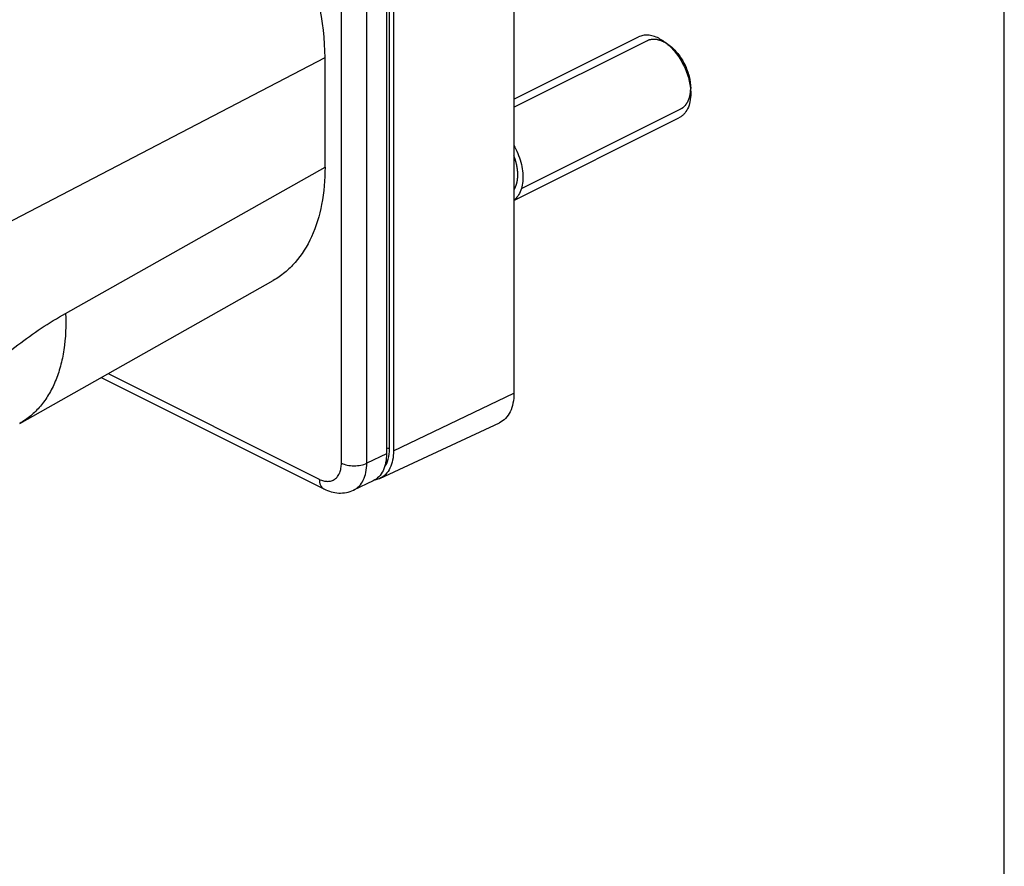
# Model space of a CAD drawing. Units: millimetres. Extents: x 0 to 420, y 0 to 297.
# Drawn here: x 366 to 420, y 130 to 177 of the extents above; entities that cross this region are included whole.
import ezdxf

# ---------------------------------------------------------------- set-up
doc = ezdxf.new("R2010")
doc.units = ezdxf.units.MM
doc.header["$LTSCALE"] = 23.1
doc.layers.get('0').update_dxf_attribs({"linetype": 'CONTINUOUS'})
doc.layers.add('COMPONENTI_DI_ASSIEME', color=7, linetype='CONTINUOUS')

msp = doc.modelspace()

# ---------------------------------------------------------------- linework, layer by layer
at = {"color": 7, "linetype": 'Continuous'}
msp.add_line((420, 0), (420, 297), dxfattribs=at)
at = {"layer": 'COMPONENTI_DI_ASSIEME', "color": 7, "linetype": 'Continuous'}
for p, q in [((392.932, 201.126), (392.932, 156.093)), ((386.284, 197.945), (386.284, 152.911)), ((385.896, 197.785), (385.896, 152.752)), ((392.932, 172.331), (399.804, 175.767)), ((401.276, 175.476), (401.502, 175.306)), ((382.502, 168.584), (382.502, 174.631)), ((402.69, 172.647), (402.69, 172.93)), ((392.932, 166.741), (402.04, 171.295)), ((365.646, 154.425), (379.639, 162.319)), ((370.136, 156.958), (382.444, 150.804)), ((385.531, 151.385), (392.124, 154.457)), ((385.163, 151.256), (384.081, 150.741))]:
    msp.add_line(p, q, dxfattribs=at)
at = {"layer": 'COMPONENTI_DI_ASSIEME', "color": 9, "linetype": 'Continuous'}
for p, q in [((386.061, 153.023), (386.061, 198.056)), ((383.404, 152.23), (383.404, 197.263)), ((384.807, 152.224), (384.807, 197.258)), ((352.803, 159.147), (382.502, 174.631)), ((368.181, 160.504), (382.502, 168.584)), ((370.522, 157.176), (382.184, 151.345)), ((386.284, 152.911), (392.932, 156.093)), ((385.896, 152.752), (384.807, 152.224))]:
    msp.add_line(p, q, dxfattribs=at)
at = {"layer": 'COMPONENTI_DI_ASSIEME', "color": 2, "linetype": 'Continuous'}
for p, q in [((392.932, 171.884), (400.266, 175.551)), ((401.523, 175.29), (401.502, 175.306)), ((401.552, 175.267), (401.523, 175.29)), ((401.565, 175.257), (401.552, 175.267)), ((402.192, 174.538), (402.186, 174.547)), ((402.318, 174.32), (402.314, 174.327)), ((402.43, 174.088), (402.424, 174.102)), ((402.521, 173.856), (402.518, 173.865)), ((402.595, 173.616), (402.592, 173.629)), ((402.647, 173.384), (402.646, 173.389)), ((402.679, 173.151), (402.679, 173.157)), ((393.34, 167.393), (402.144, 171.794))]:
    msp.add_line(p, q, dxfattribs=at)
at = {"layer": 'COMPONENTI_DI_ASSIEME', "color": 7, "linetype": 'Continuous'}
msp.add_ellipse((374.193, 178.785), major_axis=(-5.254, 10.511), ratio=0.612354, start_param=-2.255351, end_param=0.010473, dxfattribs=at)
for points, knots in [([(400.922, 175.696), (400.826, 175.745), (400.632, 175.823), (400.337, 175.878), (400.056, 175.864), (399.883, 175.807), (399.804, 175.767)], [0, 0, 0, 0, 0.279163, 0.535352, 0.77288, 1, 1, 1, 1]), ([(400.922, 175.696), (400.952, 175.681), (401.075, 175.616), (401.191, 175.539), (401.276, 175.476)], [0, 0, 0, 0, 0.241196, 1, 1, 1, 1]), ([(401.276, 175.476), (401.485, 175.319), (401.873, 174.929), (402.317, 174.229), (402.611, 173.453), (402.69, 172.909), (402.69, 172.647)], [0, 0, 0, 0, 0.240933, 0.500005, 0.759072, 1, 1, 1, 1]), ([(401.502, 175.306), (401.678, 175.174), (402.003, 174.847), (402.377, 174.259), (402.624, 173.607), (402.69, 173.15), (402.69, 172.93)], [0, 0, 0, 0, 0.240941, 0.500012, 0.759078, 1, 1, 1, 1]), ([(402.69, 172.647), (402.69, 172.495), (402.665, 172.206), (402.542, 171.81), (402.365, 171.54), (402.189, 171.381), (402.091, 171.321), (402.04, 171.295)], [0, 0, 0, 0, 0.289496, 0.549119, 0.782181, 0.892163, 1, 1, 1, 1]), ([(392.932, 169.765), (392.989, 169.665), (393.121, 169.406), (393.286, 168.974), (393.401, 168.481), (393.426, 168.169), (393.427, 168.016)], [0, 0, 0, 0, 0.180595, 0.45373, 0.726865, 1, 1, 1, 1]), ([(382.502, 168.584), (382.502, 167.891), (382.393, 166.57), (381.851, 164.757), (381.077, 163.504), (380.297, 162.744), (379.864, 162.446), (379.639, 162.319)], [0, 0, 0, 0, 0.288524, 0.548348, 0.782209, 0.892377, 1, 1, 1, 1]), ([(393.427, 168.016), (393.426, 167.863), (393.401, 167.576), (393.286, 167.199), (393.121, 166.932), (392.989, 166.805), (392.932, 166.761)], [0, 0, 0, 0, 0.273135, 0.54627, 0.819405, 1, 1, 1, 1]), ([(392.932, 156.093), (392.932, 155.907), (392.901, 155.554), (392.747, 155.072), (392.49, 154.689), (392.25, 154.516), (392.124, 154.457)], [0, 0, 0, 0, 0.290252, 0.549963, 0.782794, 1, 1, 1, 1]), ([(385.896, 152.752), (385.896, 152.583), (385.868, 152.26), (385.729, 151.82), (385.495, 151.47), (385.277, 151.31), (385.163, 151.256)], [0, 0, 0, 0, 0.290117, 0.549864, 0.782814, 1, 1, 1, 1]), ([(386.284, 152.911), (386.284, 152.738), (386.256, 152.408), (386.112, 151.958), (385.872, 151.601), (385.648, 151.439), (385.531, 151.385)], [0, 0, 0, 0, 0.290252, 0.549963, 0.782794, 1, 1, 1, 1]), ([(385.531, 151.385), (385.509, 151.374), (385.418, 151.336), (385.322, 151.31), (385.249, 151.298)], [0, 0, 0, 0, 0.248009, 1, 1, 1, 1]), ([(382.444, 150.804), (382.571, 150.741), (382.837, 150.636), (383.258, 150.565), (383.683, 150.592), (383.954, 150.681), (384.081, 150.741)], [0, 0, 0, 0, 0.252546, 0.502154, 0.751038, 1, 1, 1, 1])]:
    msp.add_open_spline(points, degree=3, knots=knots, dxfattribs=at)
at = {"layer": 'COMPONENTI_DI_ASSIEME', "color": 2, "linetype": 'Continuous'}
for points, knots in [([(401.502, 175.306), (401.474, 175.325), (401.431, 175.352), (401.382, 175.385), (401.354, 175.403), (401.332, 175.417), (401.311, 175.431), (401.295, 175.441), (401.285, 175.448), (401.28, 175.451), (401.277, 175.453), (401.273, 175.455), (401.267, 175.458), (401.258, 175.462), (401.243, 175.469), (401.225, 175.477), (401.196, 175.491), (401.159, 175.508), (401.123, 175.524), (401.094, 175.538), (401.076, 175.546), (401.061, 175.553), (401.052, 175.557), (401.046, 175.56), (401.042, 175.562), (401.039, 175.563), (401.034, 175.564), (401.027, 175.566), (401.018, 175.568), (401.004, 175.572), (400.987, 175.577), (400.966, 175.582), (400.945, 175.588), (400.924, 175.594), (400.903, 175.599), (400.882, 175.605), (400.864, 175.61), (400.85, 175.613), (400.84, 175.616), (400.831, 175.618), (400.825, 175.62), (400.822, 175.621), (400.819, 175.622), (400.816, 175.622), (400.813, 175.622), (400.807, 175.623), (400.798, 175.623), (400.788, 175.624), (400.774, 175.625), (400.757, 175.626), (400.737, 175.627), (400.716, 175.628), (400.695, 175.63), (400.675, 175.631), (400.654, 175.632), (400.637, 175.634), (400.623, 175.634), (400.615, 175.635), (400.608, 175.635), (400.604, 175.636), (400.6, 175.636), (400.597, 175.636), (400.591, 175.635), (400.583, 175.633), (400.571, 175.631), (400.555, 175.629), (400.529, 175.624), (400.497, 175.619), (400.465, 175.614), (400.44, 175.609), (400.424, 175.607), (400.411, 175.605), (400.403, 175.603), (400.397, 175.602), (400.394, 175.602), (400.391, 175.6), (400.388, 175.599), (400.382, 175.596), (400.375, 175.593), (400.363, 175.588), (400.349, 175.582), (400.332, 175.574), (400.309, 175.564), (400.269, 175.546), (400.234, 175.531), (400.211, 175.521)], [0, 0, 0, 0, 0.0625, 0.09375, 0.109375, 0.125, 0.140625, 0.15625, 0.160156, 0.164062, 0.166016, 0.167969, 0.171875, 0.179688, 0.1875, 0.203125, 0.21875, 0.25, 0.28125, 0.296875, 0.3125, 0.320312, 0.328125, 0.332031, 0.333984, 0.335938, 0.339844, 0.34375, 0.351562, 0.359375, 0.375, 0.390625, 0.40625, 0.421875, 0.4375, 0.453125, 0.46875, 0.476562, 0.484375, 0.492188, 0.496094, 0.498047, 0.5, 0.501953, 0.503906, 0.507812, 0.515625, 0.523438, 0.53125, 0.546875, 0.5625, 0.578125, 0.59375, 0.609375, 0.625, 0.640625, 0.648438, 0.65625, 0.660156, 0.664062, 0.666016, 0.667969, 0.671875, 0.679688, 0.6875, 0.703125, 0.71875, 0.75, 0.78125, 0.796875, 0.8125, 0.820312, 0.828125, 0.832031, 0.833984, 0.835938, 0.839844, 0.84375, 0.851562, 0.859375, 0.875, 0.890625, 0.90625, 0.9375, 1, 1, 1, 1]), ([(401.731, 175.11), (401.728, 175.113), (401.722, 175.119), (401.714, 175.126), (401.709, 175.131), (401.706, 175.134), (401.702, 175.138), (401.697, 175.142), (401.692, 175.147), (401.686, 175.152), (401.682, 175.157), (401.678, 175.16), (401.675, 175.163), (401.671, 175.166), (401.666, 175.17), (401.662, 175.175), (401.658, 175.178), (401.655, 175.181), (401.653, 175.183), (401.65, 175.185), (401.646, 175.189), (401.641, 175.193), (401.636, 175.198), (401.63, 175.202), (401.625, 175.207), (401.622, 175.21), (401.619, 175.212), (401.615, 175.216), (401.61, 175.219), (401.606, 175.223), (401.602, 175.227), (401.599, 175.229), (401.597, 175.23), (401.595, 175.232), (401.593, 175.234), (401.587, 175.239), (401.577, 175.247), (401.569, 175.254), (401.565, 175.257)], [0, 0, 0, 0, 0.0625, 0.125, 0.15625, 0.171875, 0.1875, 0.21875, 0.25, 0.28125, 0.3125, 0.328125, 0.34375, 0.375, 0.40625, 0.4375, 0.46875, 0.484375, 0.5, 0.515625, 0.53125, 0.5625, 0.59375, 0.625, 0.65625, 0.671875, 0.6875, 0.71875, 0.75, 0.78125, 0.8125, 0.828125, 0.835938, 0.84375, 0.859375, 0.875, 0.9375, 1, 1, 1, 1]), ([(401.894, 174.939), (401.892, 174.942), (401.886, 174.948), (401.879, 174.956), (401.874, 174.962), (401.871, 174.965), (401.867, 174.969), (401.863, 174.974), (401.856, 174.982), (401.847, 174.991), (401.833, 175.007), (401.819, 175.022), (401.805, 175.036), (401.796, 175.046), (401.789, 175.052), (401.786, 175.056), (401.783, 175.059), (401.779, 175.063), (401.775, 175.067), (401.77, 175.072), (401.767, 175.075), (401.764, 175.078), (401.762, 175.08), (401.76, 175.082), (401.758, 175.084), (401.752, 175.09), (401.743, 175.099), (401.735, 175.107), (401.731, 175.11)], [0, 0, 0, 0, 0.0625, 0.125, 0.15625, 0.171875, 0.1875, 0.21875, 0.25, 0.3125, 0.375, 0.5, 0.5625, 0.625, 0.65625, 0.671875, 0.6875, 0.71875, 0.75, 0.78125, 0.8125, 0.828125, 0.835938, 0.84375, 0.859375, 0.875, 0.9375, 1, 1, 1, 1]), ([(402.186, 174.547), (402.176, 174.563), (402.159, 174.588), (402.137, 174.622), (402.123, 174.642), (402.112, 174.658), (402.105, 174.669), (402.1, 174.677), (402.093, 174.685), (402.085, 174.696), (402.076, 174.709), (402.067, 174.723), (402.059, 174.733), (402.052, 174.742), (402.048, 174.749), (402.043, 174.755), (402.037, 174.762), (402.03, 174.772), (402.021, 174.784), (402.012, 174.795), (402.005, 174.805), (401.998, 174.813), (401.992, 174.821), (401.983, 174.832), (401.973, 174.844), (401.963, 174.856), (401.955, 174.867), (401.948, 174.875), (401.942, 174.883), (401.93, 174.896), (401.914, 174.916), (401.901, 174.931), (401.894, 174.939)], [0, 0, 0, 0, 0.125, 0.1875, 0.25, 0.28125, 0.3125, 0.328125, 0.34375, 0.375, 0.40625, 0.4375, 0.46875, 0.484375, 0.5, 0.515625, 0.53125, 0.5625, 0.59375, 0.625, 0.65625, 0.671875, 0.6875, 0.71875, 0.75, 0.78125, 0.8125, 0.828125, 0.84375, 0.875, 0.9375, 1, 1, 1, 1]), ([(402.314, 174.327), (402.312, 174.331), (402.308, 174.339), (402.302, 174.349), (402.299, 174.356), (402.296, 174.36), (402.294, 174.365), (402.29, 174.371), (402.286, 174.378), (402.282, 174.385), (402.279, 174.391), (402.276, 174.396), (402.274, 174.4), (402.271, 174.405), (402.268, 174.411), (402.264, 174.417), (402.261, 174.422), (402.259, 174.426), (402.258, 174.429), (402.255, 174.433), (402.253, 174.437), (402.249, 174.443), (402.245, 174.45), (402.241, 174.457), (402.237, 174.463), (402.235, 174.468), (402.232, 174.472), (402.229, 174.477), (402.226, 174.483), (402.222, 174.488), (402.219, 174.493), (402.217, 174.497), (402.216, 174.499), (402.215, 174.501), (402.213, 174.504), (402.208, 174.512), (402.201, 174.523), (402.195, 174.533), (402.192, 174.538)], [0, 0, 0, 0, 0.0625, 0.125, 0.15625, 0.171875, 0.1875, 0.21875, 0.25, 0.28125, 0.3125, 0.328125, 0.34375, 0.375, 0.40625, 0.4375, 0.46875, 0.484375, 0.5, 0.515625, 0.53125, 0.5625, 0.59375, 0.625, 0.65625, 0.671875, 0.6875, 0.71875, 0.75, 0.78125, 0.8125, 0.828125, 0.835938, 0.84375, 0.859375, 0.875, 0.9375, 1, 1, 1, 1]), ([(402.424, 174.102), (402.422, 174.106), (402.418, 174.114), (402.413, 174.125), (402.41, 174.132), (402.408, 174.136), (402.406, 174.142), (402.403, 174.148), (402.4, 174.155), (402.396, 174.163), (402.393, 174.169), (402.391, 174.174), (402.389, 174.178), (402.386, 174.183), (402.383, 174.19), (402.38, 174.196), (402.378, 174.201), (402.376, 174.205), (402.375, 174.208), (402.373, 174.212), (402.37, 174.217), (402.367, 174.223), (402.364, 174.23), (402.36, 174.238), (402.357, 174.244), (402.355, 174.249), (402.353, 174.253), (402.35, 174.258), (402.347, 174.264), (402.344, 174.27), (402.341, 174.275), (402.339, 174.279), (402.337, 174.283), (402.335, 174.287), (402.331, 174.294), (402.326, 174.305), (402.321, 174.315), (402.318, 174.32)], [0, 0, 0, 0, 0.0625, 0.125, 0.15625, 0.171875, 0.1875, 0.21875, 0.25, 0.28125, 0.3125, 0.328125, 0.34375, 0.375, 0.40625, 0.4375, 0.46875, 0.484375, 0.5, 0.515625, 0.53125, 0.5625, 0.59375, 0.625, 0.65625, 0.671875, 0.6875, 0.71875, 0.75, 0.78125, 0.8125, 0.828125, 0.84375, 0.859375, 0.875, 0.9375, 1, 1, 1, 1]), ([(402.518, 173.865), (402.517, 173.869), (402.514, 173.878), (402.51, 173.888), (402.507, 173.896), (402.505, 173.9), (402.503, 173.905), (402.501, 173.912), (402.498, 173.919), (402.495, 173.927), (402.493, 173.933), (402.491, 173.939), (402.489, 173.943), (402.487, 173.948), (402.485, 173.955), (402.482, 173.961), (402.48, 173.966), (402.479, 173.971), (402.478, 173.973), (402.476, 173.978), (402.474, 173.983), (402.471, 173.989), (402.468, 173.996), (402.465, 174.004), (402.463, 174.01), (402.461, 174.015), (402.459, 174.019), (402.457, 174.025), (402.454, 174.031), (402.451, 174.037), (402.449, 174.043), (402.448, 174.047), (402.446, 174.05), (402.444, 174.054), (402.441, 174.062), (402.436, 174.073), (402.432, 174.083), (402.43, 174.088)], [0, 0, 0, 0, 0.0625, 0.125, 0.15625, 0.171875, 0.1875, 0.21875, 0.25, 0.28125, 0.3125, 0.328125, 0.34375, 0.375, 0.40625, 0.4375, 0.46875, 0.484375, 0.5, 0.515625, 0.53125, 0.5625, 0.59375, 0.625, 0.65625, 0.671875, 0.6875, 0.71875, 0.75, 0.78125, 0.8125, 0.828125, 0.84375, 0.859375, 0.875, 0.9375, 1, 1, 1, 1]), ([(402.592, 173.629), (402.591, 173.633), (402.588, 173.642), (402.585, 173.653), (402.583, 173.66), (402.582, 173.665), (402.58, 173.67), (402.579, 173.676), (402.576, 173.684), (402.574, 173.692), (402.572, 173.698), (402.571, 173.703), (402.569, 173.708), (402.568, 173.713), (402.566, 173.72), (402.564, 173.726), (402.562, 173.731), (402.561, 173.736), (402.56, 173.739), (402.559, 173.743), (402.557, 173.748), (402.555, 173.754), (402.553, 173.762), (402.55, 173.77), (402.548, 173.776), (402.547, 173.781), (402.545, 173.785), (402.543, 173.791), (402.541, 173.797), (402.539, 173.803), (402.537, 173.809), (402.536, 173.813), (402.535, 173.817), (402.533, 173.821), (402.531, 173.828), (402.527, 173.84), (402.523, 173.851), (402.521, 173.856)], [0, 0, 0, 0, 0.0625, 0.125, 0.15625, 0.171875, 0.1875, 0.21875, 0.25, 0.28125, 0.3125, 0.328125, 0.34375, 0.375, 0.40625, 0.4375, 0.46875, 0.484375, 0.5, 0.515625, 0.53125, 0.5625, 0.59375, 0.625, 0.65625, 0.671875, 0.6875, 0.71875, 0.75, 0.78125, 0.8125, 0.828125, 0.84375, 0.859375, 0.875, 0.9375, 1, 1, 1, 1]), ([(402.646, 173.389), (402.645, 173.393), (402.644, 173.402), (402.642, 173.412), (402.64, 173.42), (402.64, 173.424), (402.639, 173.429), (402.637, 173.436), (402.636, 173.443), (402.634, 173.451), (402.633, 173.457), (402.632, 173.463), (402.631, 173.467), (402.63, 173.472), (402.628, 173.479), (402.627, 173.485), (402.626, 173.491), (402.625, 173.495), (402.624, 173.498), (402.623, 173.502), (402.622, 173.507), (402.621, 173.513), (402.619, 173.521), (402.617, 173.529), (402.616, 173.535), (402.614, 173.54), (402.613, 173.544), (402.612, 173.55), (402.61, 173.556), (402.609, 173.563), (402.608, 173.568), (402.607, 173.572), (402.606, 173.574), (402.605, 173.577), (402.605, 173.58), (402.602, 173.588), (402.599, 173.6), (402.597, 173.611), (402.595, 173.616)], [0, 0, 0, 0, 0.0625, 0.125, 0.15625, 0.171875, 0.1875, 0.21875, 0.25, 0.28125, 0.3125, 0.328125, 0.34375, 0.375, 0.40625, 0.4375, 0.46875, 0.484375, 0.5, 0.515625, 0.53125, 0.5625, 0.59375, 0.625, 0.65625, 0.671875, 0.6875, 0.71875, 0.75, 0.78125, 0.8125, 0.828125, 0.835938, 0.84375, 0.859375, 0.875, 0.9375, 1, 1, 1, 1]), ([(402.103, 171.775), (402.124, 171.787), (402.155, 171.806), (402.191, 171.827), (402.212, 171.839), (402.228, 171.848), (402.241, 171.856), (402.251, 171.862), (402.258, 171.866), (402.263, 171.869), (402.266, 171.871), (402.269, 171.872), (402.271, 171.874), (402.275, 171.878), (402.281, 171.884), (402.29, 171.892), (402.301, 171.903), (402.32, 171.921), (402.342, 171.943), (402.365, 171.965), (402.383, 171.983), (402.395, 171.994), (402.404, 172.003), (402.41, 172.008), (402.414, 172.012), (402.416, 172.015), (402.418, 172.018), (402.42, 172.021), (402.424, 172.027), (402.428, 172.034), (402.435, 172.045), (402.445, 172.059), (402.456, 172.076), (402.467, 172.093), (402.478, 172.11), (402.489, 172.127), (402.5, 172.144), (402.509, 172.158), (402.516, 172.169), (402.522, 172.178), (402.526, 172.185), (402.529, 172.19), (402.531, 172.192), (402.533, 172.194), (402.534, 172.197), (402.535, 172.2), (402.537, 172.206), (402.541, 172.215), (402.545, 172.225), (402.55, 172.238), (402.557, 172.255), (402.565, 172.275), (402.573, 172.295), (402.581, 172.316), (402.589, 172.336), (402.597, 172.356), (402.605, 172.376), (402.611, 172.391), (402.615, 172.401), (402.617, 172.406), (402.618, 172.409), (402.619, 172.413), (402.621, 172.419), (402.623, 172.429), (402.626, 172.444), (402.63, 172.463), (402.637, 172.494), (402.645, 172.532), (402.653, 172.571), (402.66, 172.601), (402.664, 172.62), (402.667, 172.636), (402.669, 172.645), (402.671, 172.652), (402.672, 172.656), (402.672, 172.66), (402.672, 172.666), (402.673, 172.674), (402.674, 172.685), (402.675, 172.702), (402.676, 172.724), (402.678, 172.749), (402.68, 172.784), (402.684, 172.844), (402.688, 172.896), (402.69, 172.93)], [0, 0, 0, 0, 0.0625, 0.09375, 0.109375, 0.125, 0.140625, 0.148438, 0.15625, 0.160156, 0.164062, 0.166016, 0.167969, 0.171875, 0.179688, 0.1875, 0.203125, 0.21875, 0.25, 0.28125, 0.296875, 0.3125, 0.320312, 0.328125, 0.332031, 0.333984, 0.335938, 0.339844, 0.34375, 0.351562, 0.359375, 0.375, 0.390625, 0.40625, 0.421875, 0.4375, 0.453125, 0.46875, 0.476562, 0.484375, 0.492188, 0.496094, 0.498047, 0.5, 0.501953, 0.503906, 0.507812, 0.515625, 0.523438, 0.53125, 0.546875, 0.5625, 0.578125, 0.59375, 0.609375, 0.625, 0.640625, 0.65625, 0.660156, 0.664062, 0.666016, 0.667969, 0.671875, 0.679688, 0.6875, 0.703125, 0.71875, 0.75, 0.78125, 0.796875, 0.8125, 0.820312, 0.828125, 0.832031, 0.833984, 0.835938, 0.839844, 0.84375, 0.851562, 0.859375, 0.875, 0.890625, 0.90625, 0.9375, 1, 1, 1, 1]), ([(402.679, 173.157), (402.678, 173.161), (402.678, 173.169), (402.676, 173.18), (402.676, 173.187), (402.675, 173.191), (402.675, 173.196), (402.674, 173.203), (402.673, 173.21), (402.672, 173.218), (402.671, 173.224), (402.671, 173.229), (402.67, 173.233), (402.67, 173.239), (402.669, 173.245), (402.668, 173.251), (402.667, 173.256), (402.667, 173.261), (402.666, 173.263), (402.666, 173.267), (402.665, 173.272), (402.664, 173.281), (402.662, 173.294), (402.66, 173.309), (402.657, 173.329), (402.652, 173.354), (402.649, 173.374), (402.647, 173.384)], [0, 0, 0, 0, 0.0625, 0.125, 0.15625, 0.171875, 0.1875, 0.21875, 0.25, 0.28125, 0.3125, 0.328125, 0.34375, 0.375, 0.40625, 0.4375, 0.46875, 0.484375, 0.5, 0.515625, 0.53125, 0.5625, 0.625, 0.6875, 0.75, 0.875, 1, 1, 1, 1]), ([(402.69, 172.93), (402.69, 172.934), (402.69, 172.942), (402.69, 172.952), (402.69, 172.959), (402.69, 172.963), (402.689, 172.968), (402.689, 172.974), (402.689, 172.984), (402.689, 172.996), (402.688, 173.01), (402.688, 173.022), (402.688, 173.031), (402.687, 173.036), (402.687, 173.04), (402.687, 173.042), (402.687, 173.047), (402.687, 173.052), (402.686, 173.058), (402.686, 173.064), (402.686, 173.069), (402.685, 173.073), (402.685, 173.078), (402.685, 173.084), (402.684, 173.094), (402.683, 173.106), (402.681, 173.126), (402.68, 173.141), (402.679, 173.151)], [0, 0, 0, 0, 0.0625, 0.125, 0.15625, 0.171875, 0.1875, 0.21875, 0.25, 0.3125, 0.375, 0.4375, 0.46875, 0.484375, 0.5, 0.515625, 0.53125, 0.5625, 0.59375, 0.625, 0.65625, 0.671875, 0.6875, 0.71875, 0.75, 0.8125, 0.875, 1, 1, 1, 1]), ([(393.144, 168.157), (393.143, 168.177), (393.142, 168.208), (393.141, 168.248), (393.14, 168.273), (393.139, 168.293), (393.139, 168.306), (393.138, 168.316), (393.138, 168.324), (393.137, 168.332), (393.135, 168.348), (393.133, 168.372), (393.129, 168.405), (393.126, 168.437), (393.123, 168.464), (393.121, 168.483), (393.12, 168.494), (393.118, 168.505), (393.116, 168.518), (393.11, 168.551), (393.104, 168.59), (393.097, 168.628), (393.094, 168.648), (393.092, 168.659), (393.091, 168.667), (393.089, 168.675), (393.086, 168.686), (393.081, 168.706), (393.072, 168.745), (393.063, 168.783), (393.055, 168.817), (393.052, 168.831), (393.05, 168.842), (393.046, 168.853), (393.041, 168.872), (393.032, 168.9), (393.022, 168.934), (393.012, 168.967), (393.004, 168.995), (392.998, 169.014), (392.995, 169.026), (392.991, 169.037), (392.986, 169.05), (392.974, 169.084), (392.956, 169.133), (392.94, 169.178), (392.932, 169.2)], [0, 0, 0, 0, 0.0625, 0.09375, 0.125, 0.140625, 0.15625, 0.164062, 0.171875, 0.179688, 0.1875, 0.21875, 0.25, 0.28125, 0.3125, 0.328125, 0.335938, 0.34375, 0.359375, 0.375, 0.4375, 0.46875, 0.484375, 0.492188, 0.5, 0.507812, 0.515625, 0.53125, 0.5625, 0.625, 0.640625, 0.65625, 0.664062, 0.671875, 0.6875, 0.71875, 0.75, 0.78125, 0.8125, 0.828125, 0.835938, 0.84375, 0.859375, 0.875, 0.9375, 1, 1, 1, 1]), ([(392.932, 167.327), (392.94, 167.34), (392.951, 167.361), (392.967, 167.388), (392.976, 167.405), (392.984, 167.418), (392.989, 167.427), (392.992, 167.433), (392.994, 167.436), (392.996, 167.44), (392.998, 167.445), (393.003, 167.457), (393.01, 167.474), (393.02, 167.498), (393.03, 167.521), (393.038, 167.538), (393.043, 167.55), (393.045, 167.556), (393.048, 167.562), (393.05, 167.571), (393.054, 167.581), (393.062, 167.607), (393.071, 167.636), (393.08, 167.666), (393.085, 167.681), (393.087, 167.689), (393.089, 167.695), (393.091, 167.702), (393.093, 167.712), (393.096, 167.727), (393.102, 167.759), (393.109, 167.791), (393.115, 167.818), (393.117, 167.83), (393.119, 167.839), (393.12, 167.846), (393.121, 167.853), (393.123, 167.868), (393.125, 167.889), (393.129, 167.918), (393.132, 167.947), (393.135, 167.971), (393.137, 167.988), (393.138, 167.998), (393.138, 168.008), (393.139, 168.021), (393.139, 168.041), (393.14, 168.066), (393.142, 168.107), (393.143, 168.137), (393.144, 168.157)], [0, 0, 0, 0, 0.0625, 0.09375, 0.125, 0.140625, 0.15625, 0.164062, 0.167969, 0.171875, 0.179688, 0.1875, 0.21875, 0.25, 0.28125, 0.3125, 0.320312, 0.328125, 0.335938, 0.34375, 0.359375, 0.375, 0.4375, 0.46875, 0.484375, 0.492188, 0.5, 0.507812, 0.515625, 0.53125, 0.5625, 0.625, 0.640625, 0.65625, 0.664062, 0.671875, 0.679688, 0.6875, 0.71875, 0.75, 0.78125, 0.8125, 0.828125, 0.835938, 0.84375, 0.859375, 0.875, 0.90625, 0.9375, 1, 1, 1, 1])]:
    msp.add_open_spline(points, degree=3, knots=knots, dxfattribs=at)
at = {"layer": 'COMPONENTI_DI_ASSIEME', "color": 9, "linetype": 'Continuous'}
for points, knots in [([(352.803, 137.436), (353.03, 138.618), (353.62, 140.989), (354.869, 144.466), (356.467, 147.843), (358.374, 151.038), (360.543, 153.971), (362.923, 156.572), (365.454, 158.776), (367.266, 159.988), (368.181, 160.504)], [0, 0, 0, 0, 0.126602, 0.256645, 0.388176, 0.519146, 0.647542, 0.771493, 0.889383, 1, 1, 1, 1]), ([(368.181, 160.504), (368.211, 159.832), (368.173, 158.842), (367.916, 157.591), (367.636, 156.759), (367.266, 156.016), (366.81, 155.37), (366.272, 154.831), (365.86, 154.546), (365.646, 154.425)], [0, 0, 0, 0, 0.291814, 0.425901, 0.552188, 0.67135, 0.784546, 0.893414, 1, 1, 1, 1]), ([(385.78, 151.997), (385.877, 152.132), (386.023, 152.47), (386.061, 152.831), (386.061, 153.023)], [0, 0, 0, 0, 0.464199, 1, 1, 1, 1]), ([(386.061, 153.023), (386.037, 153.035), (385.982, 153.051), (385.926, 153.053), (385.896, 153.052)], [0, 0, 0, 0, 0.471569, 1, 1, 1, 1]), ([(382.184, 151.345), (382.26, 151.307), (382.412, 151.248), (382.645, 151.215), (382.863, 151.247), (383.055, 151.344), (383.211, 151.501), (383.323, 151.708), (383.391, 151.957), (383.404, 152.136), (383.404, 152.23)], [0, 0, 0, 0, 0.134898, 0.257207, 0.370312, 0.480084, 0.59337, 0.715941, 0.851219, 1, 1, 1, 1]), ([(383.404, 152.23), (383.505, 152.18), (383.737, 152.107), (384.104, 152.072), (384.472, 152.105), (384.705, 152.175), (384.807, 152.224)], [0, 0, 0, 0, 0.234857, 0.49887, 0.763491, 1, 1, 1, 1]), ([(384.081, 150.741), (384.194, 150.795), (384.41, 150.953), (384.641, 151.301), (384.78, 151.737), (384.807, 152.057), (384.807, 152.224)], [0, 0, 0, 0, 0.217186, 0.450137, 0.709889, 1, 1, 1, 1]), ([(382.184, 151.345), (382.184, 151.284), (382.194, 151.169), (382.243, 151.01), (382.326, 150.884), (382.403, 150.825), (382.444, 150.804)], [0, 0, 0, 0, 0.289697, 0.549607, 0.782834, 1, 1, 1, 1])]:
    msp.add_open_spline(points, degree=3, knots=knots, dxfattribs=at)

doc.saveas('drawing.dxf')
